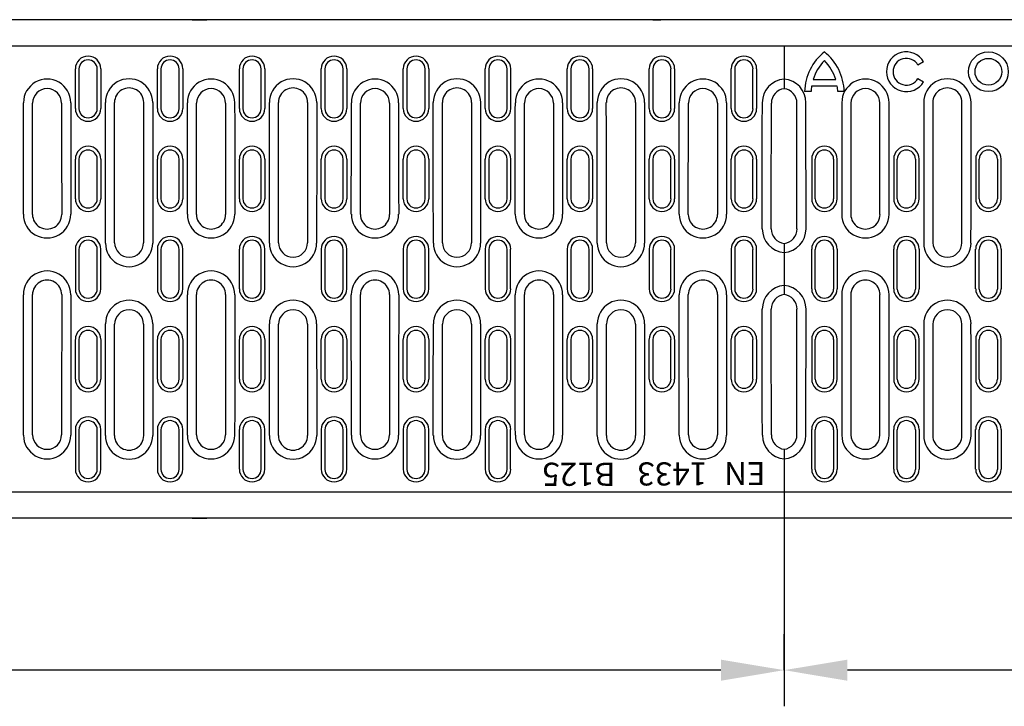
# Model space of a CAD drawing. Extents: x -71 to 1591, y -106 to 1058.
# Drawn here: x 346 to 618, y 380 to 570 of the extents above; entities that cross this region are included whole.
import ezdxf

# ---------------------------------------------------------------- set-up
doc = ezdxf.new("R2010")
doc.units = 0
doc.header["$LTSCALE"] = 5
doc.header["$MEASUREMENT"] = 0
doc.linetypes.add('AUSGEZOGEN', pattern=[0])
doc.layers.get('DEFPOINTS').update_dxf_attribs({"linetype": 'CONTINUOUS'})
for name, color, linetype in [('BEMASS', 3, 'AUSGEZOGEN'), ('DUENN-18', 94, 'CONTINUOUS'), ('SICHTBAR', 7, 'CONTINUOUS')]:
    doc.layers.add(name, color=color, linetype=linetype)
doc.styles.add('BEMSTIL', font='isocp3.shx', dxfattribs={"width": 0.8})
doc.styles.add('SLDTEXTSTYLE1', font='ARIAL.TTF')
doc.dimstyles.new('BEMASS', dxfattribs={"dimscale": 10, "dimtxt": 3.5, "dimasz": 3.5, "dimexe": 2, "dimexo": 0, "dimgap": 1, "dimtad": 1, "dimdec": 0, "dimtxsty": 'BEMSTIL', "dimcen": 3, "dimclrd": 3, "dimclre": 3, "dimclrt": 4, "dimadec": 6, "dimazin": 0, "dimtfac": 0.875, "dimtdec": 0, "dimtmove": 0, "dimatfit": 0, "dimfxl": 1, "dimtolj": 1, "dimlwd": 25, "dimlwe": 25, "dimarcsym": 0})

# ---------------------------------------------------------------- blocks, each defined once
blk = doc.blocks.new('*D8')
at = {"layer": 'BEMASS', "color": 3, "lineweight": 25}
for p, q in [((557.5, 439.36), (557.5, 380.06)), ((58.5, 432.1), (58.5, 380.06)), ((540, 390.06), (76, 390.06))]:
    blk.add_line(p, q, dxfattribs=at)
at = {"layer": 'BEMASS', "color": 3}
for points in [[(76, 392.97), (76, 387.14), (58.5, 390.06)], [(540, 392.97), (540, 387.14), (557.5, 390.06)]]:
    blk.add_solid(points, dxfattribs=at)
at = {"layer": 'DEFPOINTS', "color": 0}
for p in [(557.5, 439.36), (58.5, 432.1), (58.5, 390.06)]:
    blk.add_point(p, dxfattribs=at)
at = {"layer": 'BEMASS', "color": 4, "insert": (308, 403.81), "char_height": 17.5, "attachment_point": 5, "style": 'BEMSTIL'}
blk.add_mtext('\\A1;500', dxfattribs=at)
blk = doc.blocks.new('*D9')
at = {"layer": 'BEMASS', "color": 3, "lineweight": 25}
for p, q in [((1056.5, 439.36), (1056.5, 380.06)), ((557.5, 390.06), (557.5, 400.06)), ((1039, 390.06), (575, 390.06))]:
    blk.add_line(p, q, dxfattribs=at)
at = {"layer": 'BEMASS', "color": 3}
for points in [[(575, 392.97), (575, 387.14), (557.5, 390.06)], [(1039, 392.97), (1039, 387.14), (1056.5, 390.06)]]:
    blk.add_solid(points, dxfattribs=at)
at = {"layer": 'DEFPOINTS', "color": 0}
for p in [(1056.5, 439.36), (557.5, 390.06), (557.5, 390.06)]:
    blk.add_point(p, dxfattribs=at)
at = {"layer": 'BEMASS', "color": 4, "insert": (807, 403.81), "char_height": 17.5, "attachment_point": 5, "style": 'BEMSTIL'}
blk.add_mtext('\\A1;500', dxfattribs=at)

msp = doc.modelspace()

# ---------------------------------------------------------------- linework, layer by layer
at = {"layer": 'DUENN-18', "linetype": 'Continuous', "lineweight": 30}
for p, q in [((361.23, 545.5), (361.23, 556.49)), ((368.26, 556.49), (368.26, 545.5)), ((383.93, 545.5), (383.93, 556.49)), ((390.96, 556.49), (390.96, 545.5)), ((406.63, 545.5), (406.63, 556.49)), ((413.66, 556.49), (413.66, 545.5)), ((429.33, 545.5), (429.33, 556.49)), ((436.36, 556.49), (436.36, 545.5)), ((452.03, 545.5), (452.03, 556.49)), ((459.06, 556.49), (459.06, 545.5)), ((474.73, 545.5), (474.73, 556.49)), ((481.76, 556.49), (481.76, 545.5)), ((497.43, 545.5), (497.43, 556.49)), ((504.46, 556.49), (504.46, 545.5)), ((520.13, 545.5), (520.13, 556.49)), ((527.16, 556.49), (527.16, 545.5)), ((542.83, 545.5), (542.83, 556.49)), ((549.86, 556.49), (549.86, 545.5)), ((596.11, 558.45), (594.55, 557.55)), ((565.51, 553.54), (565.51, 553.54)), ((565.51, 553.54), (571.78, 553.54)), ((571.78, 553.54), (571.78, 553.54)), ((594.55, 553.85), (596.11, 552.95)), ((572.2, 551.74), (565.1, 551.74)), ((564.95, 550.2), (563.15, 550.2)), ((574.15, 550.2), (572.35, 550.2)), ((572.35, 550.2), (572.35, 550.2)), ((361.23, 520.54), (361.23, 531.54)), ((368.26, 531.54), (368.26, 520.54)), ((383.93, 520.54), (383.93, 531.54)), ((390.96, 531.54), (390.96, 520.54)), ((406.63, 520.54), (406.63, 531.54)), ((413.66, 531.54), (413.66, 520.54)), ((429.33, 520.54), (429.33, 531.54)), ((436.36, 531.54), (436.36, 520.54)), ((452.03, 520.54), (452.03, 531.54)), ((459.06, 531.54), (459.06, 520.54)), ((474.73, 520.54), (474.73, 531.54)), ((481.76, 531.54), (481.76, 520.54)), ((497.43, 520.54), (497.43, 531.54)), ((504.46, 531.54), (504.46, 520.54)), ((520.13, 520.54), (520.13, 531.54)), ((527.16, 531.54), (527.16, 520.54)), ((542.83, 520.54), (542.83, 531.54)), ((549.86, 531.54), (549.86, 520.54)), ((565.13, 531.54), (565.13, 520.54)), ((572.16, 520.54), (572.16, 531.54)), ((587.83, 531.54), (587.83, 520.54)), ((594.86, 520.54), (594.86, 531.54)), ((610.53, 531.54), (610.53, 520.54)), ((617.56, 520.54), (617.56, 531.54)), ((361.23, 470.63), (361.23, 481.63)), ((368.26, 481.63), (368.26, 470.63)), ((383.93, 470.63), (383.93, 481.63)), ((390.96, 481.63), (390.96, 470.63)), ((406.63, 470.63), (406.63, 481.63)), ((413.66, 481.63), (413.66, 470.63)), ((429.33, 470.63), (429.33, 481.63)), ((436.36, 481.63), (436.36, 470.63)), ((452.03, 470.63), (452.03, 481.63)), ((459.06, 481.63), (459.06, 470.63)), ((474.73, 470.63), (474.73, 481.63)), ((481.76, 481.63), (481.76, 470.63)), ((497.43, 470.63), (497.43, 481.63)), ((504.46, 481.63), (504.46, 470.63)), ((520.13, 470.63), (520.13, 481.63)), ((527.16, 481.63), (527.16, 470.63)), ((542.83, 470.63), (542.83, 481.63)), ((549.86, 481.63), (549.86, 470.63)), ((565.13, 481.63), (565.13, 470.63)), ((572.16, 470.63), (572.16, 481.63)), ((587.83, 481.63), (587.83, 470.63)), ((594.86, 470.63), (594.86, 481.63)), ((610.53, 481.63), (610.53, 470.63)), ((617.56, 470.63), (617.56, 481.63))]:
    msp.add_line(p, q, dxfattribs=at)
for radius in [5.5, 3.7]:
    msp.add_circle((614.05, 555.7), radius, dxfattribs=at)
for centre, radius, start, end in [((364.75, 556.49), 3.52, 0.0149, 179.9851), ((387.45, 556.49), 3.52, 0.0149, 179.9851), ((410.15, 556.49), 3.52, 0.0149, 179.9851), ((432.85, 556.49), 3.52, 0.0149, 179.9851), ((455.55, 556.49), 3.52, 0.0149, 179.9851), ((478.25, 556.49), 3.52, 0.0149, 179.9851), ((500.95, 556.49), 3.52, 0.0149, 179.9851), ((523.65, 556.49), 3.52, 0.0149, 179.9851), ((546.35, 556.49), 3.52, 0.0149, 179.9851), ((577.84, 549.73), 14.7, 128.7071, 178.1601), ((559.45, 549.73), 14.7, 1.8396, 51.2933), ((591.35, 555.7), 5.5, 30.0175, 329.9999), ((591.35, 555.7), 3.7, 30.0018, 330), ((577.84, 549.73), 12.9, 135.4417, 162.8171), ((559.45, 549.73), 12.9, 17.1826, 44.5586), ((353.4, 547.13), 6.54, 359.948, 180.052), ((376.1, 547.18), 6.56, 359.8924, 180.1076), ((398.8, 547.13), 6.54, 359.948, 180.052), ((421.5, 547.18), 6.56, 359.8924, 180.1076), ((444.2, 547.13), 6.54, 359.948, 180.052), ((466.9, 547.18), 6.56, 359.8924, 180.1076), ((489.6, 547.13), 6.54, 359.948, 180.052), ((512.3, 547.18), 6.56, 359.8924, 180.1076), ((535, 547.13), 6.54, 359.948, 180.052), ((558, 547.13), 6.55, 94.4521, 180.0325), ((556.99, 547.13), 6.55, 359.9675, 85.5479), ((580, 547.13), 6.54, 359.948, 180.052), ((602.7, 547.18), 6.56, 359.8924, 180.1076), ((576.9, 549.82), 11.96, 170.7574, 178.175), ((558.42, 549.63), 13.93, 2.3513, 8.7162), ((364.75, 545.5), 3.52, 180.0148, 359.9852), ((387.45, 545.5), 3.52, 180.0148, 359.9852), ((410.15, 545.5), 3.52, 180.0148, 359.9852), ((432.85, 545.5), 3.52, 180.0148, 359.9852), ((455.55, 545.5), 3.52, 180.0148, 359.9852), ((478.25, 545.5), 3.52, 180.0148, 359.9852), ((500.95, 545.5), 3.52, 180.0148, 359.9852), ((523.65, 545.5), 3.52, 180.0148, 359.9852), ((546.35, 545.5), 3.52, 180.0148, 359.9852), ((364.75, 531.54), 3.52, 0.0149, 179.9851), ((387.45, 531.54), 3.52, 0.0149, 179.9851), ((410.15, 531.54), 3.52, 0.0149, 179.9851), ((432.85, 531.54), 3.52, 0.0149, 179.9851), ((455.55, 531.54), 3.52, 0.0149, 179.9851), ((478.25, 531.54), 3.52, 0.0149, 179.9851), ((500.95, 531.54), 3.52, 0.0149, 179.9851), ((523.65, 531.54), 3.52, 0.0149, 179.9851), ((546.35, 531.54), 3.52, 0.0149, 179.9851), ((568.65, 531.54), 3.52, 0.0149, 179.9851), ((591.35, 531.54), 3.52, 0.0149, 179.9851), ((614.05, 531.54), 3.52, 0.0149, 179.9851), ((364.75, 520.54), 3.52, 180.0148, 359.9852), ((387.45, 520.54), 3.52, 180.0148, 359.9852), ((410.15, 520.54), 3.52, 180.0148, 359.9852), ((432.85, 520.54), 3.52, 180.0148, 359.9852), ((455.55, 520.54), 3.52, 180.0148, 359.9852), ((478.25, 520.54), 3.52, 180.0148, 359.9852), ((500.95, 520.54), 3.52, 180.0148, 359.9852), ((523.65, 520.54), 3.52, 180.0148, 359.9852), ((546.35, 520.54), 3.52, 180.0148, 359.9852), ((568.65, 520.54), 3.52, 180.0148, 359.9852), ((591.35, 520.54), 3.52, 180.0148, 359.9852), ((614.05, 520.54), 3.52, 180.0148, 359.9852), ((353.4, 516.23), 6.55, 179.8839, 0.1161), ((398.8, 516.23), 6.55, 179.8839, 0.1161), ((444.2, 516.23), 6.55, 179.8839, 0.1161), ((489.6, 516.23), 6.55, 179.8839, 0.1161), ((535, 516.23), 6.55, 179.8839, 0.1161), ((580, 516.23), 6.55, 179.8839, 0.1161), ((364.75, 506.59), 3.52, 0.0318, 179.9682), ((387.45, 506.59), 3.52, 0.0318, 179.9682), ((410.15, 506.59), 3.52, 0.0318, 179.9682), ((432.85, 506.59), 3.52, 0.0318, 179.9682), ((455.55, 506.59), 3.52, 0.0318, 179.9682), ((478.25, 506.59), 3.52, 0.0318, 179.9682), ((500.95, 506.59), 3.52, 0.0318, 179.9682), ((523.65, 506.59), 3.52, 0.0318, 179.9682), ((546.35, 506.59), 3.52, 0.0318, 179.9682), ((558.01, 512.22), 6.57, 179.9191, 265.5487), ((556.99, 512.22), 6.57, 274.4513, 0.0809), ((568.65, 506.59), 3.52, 0.0318, 179.9682), ((591.35, 506.59), 3.52, 0.0318, 179.9682), ((614.05, 506.59), 3.52, 0.0318, 179.9682), ((376.1, 508.26), 6.54, 179.948, 0.052), ((421.5, 508.26), 6.54, 179.948, 0.052), ((466.9, 508.26), 6.54, 179.948, 0.052), ((512.3, 508.26), 6.54, 179.948, 0.052), ((602.7, 508.26), 6.54, 179.948, 0.052), ((353.4, 494), 6.56, 359.8924, 180.1076), ((398.8, 494), 6.56, 359.8924, 180.1076), ((444.2, 494), 6.56, 359.8924, 180.1076), ((489.6, 494), 6.56, 359.8924, 180.1076), ((535, 494), 6.56, 359.8924, 180.1076), ((580, 494), 6.56, 359.8924, 180.1076), ((558, 489.98), 6.56, 94.4401, 180.0921), ((556.99, 489.98), 6.56, 359.9079, 85.5599), ((364.75, 495.6), 3.52, 180.0596, 359.9404), ((387.45, 495.6), 3.52, 180.0596, 359.9404), ((410.15, 495.6), 3.52, 180.0596, 359.9404), ((432.85, 495.6), 3.52, 180.0596, 359.9404), ((455.55, 495.6), 3.52, 180.0596, 359.9404), ((478.25, 495.6), 3.52, 180.0596, 359.9404), ((500.95, 495.6), 3.52, 180.0596, 359.9404), ((523.65, 495.6), 3.52, 180.0596, 359.9404), ((546.35, 495.6), 3.52, 180.0596, 359.9404), ((568.65, 495.6), 3.52, 180.0596, 359.9404), ((591.35, 495.6), 3.52, 180.0596, 359.9404), ((614.05, 495.6), 3.52, 180.0596, 359.9404), ((376.1, 485.92), 6.54, 359.948, 180.052), ((421.5, 485.92), 6.54, 359.948, 180.052), ((466.9, 485.92), 6.54, 359.948, 180.052), ((512.3, 485.92), 6.54, 359.948, 180.052), ((602.7, 485.92), 6.54, 359.948, 180.052), ((364.75, 481.63), 3.52, 0.0149, 179.9851), ((387.45, 481.63), 3.52, 0.0149, 179.9851), ((410.15, 481.63), 3.52, 0.0149, 179.9851), ((432.85, 481.63), 3.52, 0.0149, 179.9851), ((455.55, 481.63), 3.52, 0.0149, 179.9851), ((478.25, 481.63), 3.52, 0.0149, 179.9851), ((500.95, 481.63), 3.52, 0.0149, 179.9851), ((523.65, 481.63), 3.52, 0.0149, 179.9851), ((546.35, 481.63), 3.52, 0.0149, 179.9851), ((568.65, 481.63), 3.52, 0.0149, 179.9851), ((591.35, 481.63), 3.52, 0.0149, 179.9851), ((614.05, 481.63), 3.52, 0.0149, 179.9851), ((364.75, 470.63), 3.52, 180.0148, 359.9852), ((387.45, 470.63), 3.52, 180.0148, 359.9852), ((410.15, 470.63), 3.52, 180.0148, 359.9852), ((432.85, 470.63), 3.52, 180.0148, 359.9852), ((455.55, 470.63), 3.52, 180.0148, 359.9852), ((478.25, 470.63), 3.52, 180.0148, 359.9852), ((500.95, 470.63), 3.52, 180.0148, 359.9852), ((523.65, 470.63), 3.52, 180.0148, 359.9852), ((546.35, 470.63), 3.52, 180.0148, 359.9852), ((568.65, 470.63), 3.52, 180.0148, 359.9852), ((591.35, 470.63), 3.52, 180.0148, 359.9852), ((614.05, 470.63), 3.52, 180.0148, 359.9852), ((364.75, 456.67), 3.52, 0.0318, 179.9682), ((387.45, 456.67), 3.52, 0.0318, 179.9682), ((410.15, 456.67), 3.52, 0.0318, 179.9682), ((432.85, 456.67), 3.52, 0.0318, 179.9682), ((455.55, 456.67), 3.52, 0.0318, 179.9682), ((478.25, 456.67), 3.52, 0.0318, 179.9682), ((568.65, 456.67), 3.52, 0.0318, 179.9682), ((591.35, 456.67), 3.52, 0.0318, 179.9682), ((614.05, 456.67), 3.52, 0.0318, 179.9682), ((353.4, 455.08), 6.54, 179.948, 0.052), ((376.1, 455.02), 6.55, 179.8839, 0.1161), ((398.8, 455.08), 6.54, 179.948, 0.052), ((421.5, 455.02), 6.55, 179.8839, 0.1161), ((444.2, 455.08), 6.54, 179.948, 0.052), ((466.9, 455.02), 6.55, 179.8839, 0.1161), ((489.6, 455.08), 6.54, 179.948, 0.052), ((512.3, 455.02), 6.55, 179.8839, 0.1161), ((535, 455.08), 6.54, 179.948, 0.052), ((558.01, 455.08), 6.55, 179.9788, 265.5366), ((556.99, 455.08), 6.55, 274.4634, 0.0212), ((580, 455.08), 6.54, 179.948, 0.052), ((602.7, 455.02), 6.55, 179.8839, 0.1161), ((364.75, 445.69), 3.52, 180.0596, 359.9404), ((387.45, 445.69), 3.52, 180.0596, 359.9404), ((410.15, 445.69), 3.52, 180.0596, 359.9404), ((432.85, 445.69), 3.52, 180.0596, 359.9404), ((455.55, 445.69), 3.52, 180.0596, 359.9404), ((478.25, 445.69), 3.52, 180.0596, 359.9404), ((568.65, 445.69), 3.52, 180.0596, 359.9404), ((591.35, 445.69), 3.52, 180.0596, 359.9404), ((614.05, 445.69), 3.52, 180.0596, 359.9404)]:
    msp.add_arc(centre, radius, start, end, dxfattribs=at)
at = {"layer": 'DUENN-18', "linetype": 'Continuous', "lineweight": 30, "extrusion": (0, 0, -1)}
for centre, major_axis, ratio, start_param, end_param in [((363.45, 501.1), (0, 954.27), 0.017409, 4.728255, 4.760634), ((343.34, 501.1), (0, 954.27), 0.017409, 1.522551, 1.55493), ((386.15, 554.28), (0, 954.27), 0.017409, 4.664144, 4.704929), ((366.04, 554.28), (0, 954.27), 0.017409, 1.578256, 1.619041), ((408.85, 501.1), (0, 954.27), 0.017409, 4.728255, 4.760634), ((388.74, 501.1), (0, 954.27), 0.017409, 1.522551, 1.55493), ((431.55, 554.28), (0, 954.27), 0.017409, 4.664144, 4.704929), ((411.44, 554.28), (0, 954.27), 0.017409, 1.578256, 1.619041), ((454.25, 501.1), (0, 954.27), 0.017409, 4.728255, 4.760634), ((434.14, 501.1), (0, 954.27), 0.017409, 1.522551, 1.55493), ((476.95, 554.28), (0, 954.27), 0.017409, 4.664144, 4.704929), ((456.84, 554.28), (0, 954.27), 0.017409, 1.578256, 1.619041), ((499.65, 501.1), (0, 954.27), 0.017409, 4.728255, 4.760634), ((479.54, 501.1), (0, 954.27), 0.017409, 1.522551, 1.55493), ((522.35, 554.28), (0, 954.27), 0.017409, 4.664144, 4.704929), ((502.24, 554.28), (0, 954.27), 0.017409, 1.578256, 1.619041), ((545.05, 501.1), (0, 954.27), 0.017409, 4.728255, 4.760634), ((524.94, 501.1), (0, 954.27), 0.017409, 1.522551, 1.55493), ((568.05, 501.1), (0, 954.27), 0.017409, 4.724052, 4.760634), ((344.57, 551.01), (-0.87, 954.27), 0.017431, 1.617385, 1.628912), ((384.92, 551.01), (0.87, 954.27), 0.017431, 4.654273, 4.665801), ((367.27, 551.01), (-0.87, 954.27), 0.017431, 1.617385, 1.628912), ((407.62, 551.01), (0.87, 954.27), 0.017431, 4.654273, 4.665801), ((389.97, 551.01), (-0.87, 954.27), 0.017431, 1.617385, 1.628912), ((430.32, 551.01), (0.87, 954.27), 0.017431, 4.654273, 4.665801), ((412.67, 551.01), (-0.87, 954.27), 0.017431, 1.617385, 1.628912), ((453.02, 551.01), (0.87, 954.27), 0.017431, 4.654273, 4.665801), ((435.37, 551.01), (-0.87, 954.27), 0.017431, 1.617385, 1.628912), ((475.72, 551.01), (0.87, 954.27), 0.017431, 4.654273, 4.665801), ((458.07, 551.01), (-0.87, 954.27), 0.017431, 1.617385, 1.628912), ((498.42, 551.01), (0.87, 954.27), 0.017431, 4.654273, 4.665801), ((480.77, 551.01), (-0.87, 954.27), 0.017431, 1.617385, 1.628912), ((521.12, 551.01), (0.87, 954.27), 0.017431, 4.654273, 4.665801), ((503.47, 551.01), (-0.87, 954.27), 0.017431, 1.617385, 1.628912), ((543.82, 551.01), (0.87, 954.27), 0.017431, 4.654273, 4.665801), ((526.17, 551.01), (-0.87, 954.27), 0.017431, 1.617385, 1.628912), ((566.52, 551.01), (0.87, 954.27), 0.017431, 4.654273, 4.665801), ((363.45, 501.1), (0, 954.27), 0.017409, 4.664144, 4.704929), ((343.34, 501.1), (0, 954.27), 0.017409, 1.578256, 1.619041), ((408.85, 501.1), (0, 954.27), 0.017409, 4.664144, 4.704929), ((388.74, 501.1), (0, 954.27), 0.017409, 1.578256, 1.619041), ((454.25, 501.1), (0, 954.27), 0.017409, 4.664144, 4.704929), ((434.14, 501.1), (0, 954.27), 0.017409, 1.578256, 1.619041), ((499.65, 501.1), (0, 954.27), 0.017409, 4.664144, 4.704929), ((479.54, 501.1), (0, 954.27), 0.017409, 1.578256, 1.619041), ((545.05, 501.1), (0, 954.27), 0.017409, 4.664144, 4.704929), ((524.94, 501.1), (0, 954.27), 0.017409, 1.578256, 1.619041), ((568.05, 501.1), (0, 954.27), 0.017409, 4.664144, 4.700726), ((386.15, 439.9), (0, 954.27), 0.017409, 4.728255, 4.760634), ((366.04, 439.9), (0, 954.27), 0.017409, 1.522551, 1.55493), ((431.55, 439.9), (0, 954.27), 0.017409, 4.728255, 4.760634), ((411.44, 439.9), (0, 954.27), 0.017409, 1.522551, 1.55493), ((476.95, 439.9), (0, 954.27), 0.017409, 4.728255, 4.760634), ((456.84, 439.9), (0, 954.27), 0.017409, 1.522551, 1.55493), ((522.35, 439.9), (0, 954.27), 0.017409, 4.728255, 4.760634), ((502.24, 439.9), (0, 954.27), 0.017409, 1.522551, 1.55493), ((344.57, 501.1), (-0.87, 954.27), 0.017431, 1.617385, 1.628912), ((384.92, 501.1), (0.87, 954.27), 0.017431, 4.654273, 4.665801), ((367.27, 501.1), (-0.87, 954.27), 0.017431, 1.617385, 1.628912), ((407.62, 501.1), (0.87, 954.27), 0.017431, 4.654273, 4.665801), ((389.97, 501.1), (-0.87, 954.27), 0.017431, 1.617385, 1.628912), ((430.32, 501.1), (0.87, 954.27), 0.017431, 4.654273, 4.665801), ((412.67, 501.1), (-0.87, 954.27), 0.017431, 1.617385, 1.628912), ((453.02, 501.1), (0.87, 954.27), 0.017431, 4.654273, 4.665801), ((435.37, 501.1), (-0.87, 954.27), 0.017431, 1.617385, 1.628912), ((475.72, 501.1), (0.87, 954.27), 0.017431, 4.654273, 4.665801), ((458.07, 501.1), (-0.87, 954.27), 0.017431, 1.617385, 1.628912), ((498.42, 501.1), (0.87, 954.27), 0.017431, 4.654273, 4.665801)]:
    msp.add_ellipse(centre, major_axis=major_axis, ratio=ratio, start_param=start_param, end_param=end_param, dxfattribs=at)
at = {"layer": 'DUENN-18', "linetype": 'Continuous', "lineweight": 30}
for centre, major_axis, ratio, start_param, end_param in [((546.94, 501.1), (0, 954.27), 0.017409, 4.724052, 4.760634), ((590.05, 501.1), (0, 954.27), 0.017409, 1.522551, 1.55493), ((569.94, 501.1), (0, 954.27), 0.017409, 4.728255, 4.760634), ((612.75, 554.28), (0, 954.27), 0.017409, 1.578256, 1.619041), ((592.64, 554.28), (0, 954.27), 0.017409, 4.664144, 4.704929), ((548.47, 551.01), (-0.87, 954.27), 0.017431, 4.654273, 4.665801), ((588.82, 551.01), (0.87, 954.27), 0.017431, 1.617385, 1.628912), ((571.17, 551.01), (-0.87, 954.27), 0.017431, 4.654273, 4.665801), ((611.52, 551.01), (0.87, 954.27), 0.017431, 1.617385, 1.628912), ((593.87, 551.01), (-0.87, 954.27), 0.017431, 4.654273, 4.665801), ((634.22, 551.01), (0.87, 954.27), 0.017431, 1.617385, 1.628912), ((590.05, 501.1), (0, 954.27), 0.017409, 1.578256, 1.619041), ((569.94, 501.1), (0, 954.27), 0.017409, 4.664144, 4.704929), ((546.94, 501.1), (0, 954.27), 0.017409, 4.664144, 4.700726), ((612.75, 439.9), (0, 954.27), 0.017409, 1.522551, 1.55493), ((592.64, 439.9), (0, 954.27), 0.017409, 4.728255, 4.760634), ((548.47, 501.1), (-0.87, 954.27), 0.017431, 4.654273, 4.665801), ((588.82, 501.1), (0.87, 954.27), 0.017431, 1.617385, 1.628912), ((571.17, 501.1), (-0.87, 954.27), 0.017431, 4.654273, 4.665801), ((611.52, 501.1), (0.87, 954.27), 0.017431, 1.617385, 1.628912), ((593.87, 501.1), (-0.87, 954.27), 0.017431, 4.654273, 4.665801), ((634.22, 501.1), (0.87, 954.27), 0.017431, 1.617385, 1.628912)]:
    msp.add_ellipse(centre, major_axis=major_axis, ratio=ratio, start_param=start_param, end_param=end_param, dxfattribs=at)
at = {"layer": 'SICHTBAR', "linetype": 'Continuous'}
for p, q in [((1058.5, 570.1), (58.5, 570.1)), ((393.61, 570.1), (394.21, 570.1)), ((394.21, 570.1), (395.86, 570.1)), ((521.14, 570.1), (522.78, 570.1)), ((522.78, 570.1), (523.38, 570.1)), ((58.5, 562.84), (557.5, 562.84)), ((557.5, 562.84), (1056.5, 562.84)), ((557.5, 562.84), (557.5, 561.43)), ((557.5, 562.84), (557.5, 561.43)), ((557.5, 561.43), (557.5, 553.65)), ((557.5, 561.43), (557.5, 553.65)), ((362.23, 556.47), (362.23, 545.47)), ((367.26, 545.47), (367.26, 556.47)), ((384.93, 556.47), (384.93, 545.47)), ((389.96, 545.47), (389.96, 556.47)), ((407.63, 556.47), (407.63, 545.47)), ((412.66, 545.47), (412.66, 556.47)), ((430.33, 556.47), (430.33, 545.47)), ((435.36, 545.47), (435.36, 556.47)), ((453.03, 556.47), (453.03, 545.47)), ((458.06, 545.47), (458.06, 556.47)), ((475.73, 556.47), (475.73, 545.47)), ((480.76, 545.47), (480.76, 556.47)), ((498.43, 556.47), (498.43, 545.47)), ((503.46, 545.47), (503.46, 556.47)), ((521.13, 556.47), (521.13, 545.47)), ((526.16, 545.47), (526.16, 556.47)), ((543.83, 556.47), (543.83, 545.47)), ((548.86, 545.47), (548.86, 556.47)), ((557.5, 553.65), (557.5, 551)), ((557.5, 553.65), (557.5, 551)), ((557.5, 551), (557.5, 550.99)), ((362.23, 531.51), (362.23, 520.52)), ((367.26, 520.52), (367.26, 531.51)), ((384.93, 531.51), (384.93, 520.52)), ((389.96, 520.52), (389.96, 531.51)), ((407.63, 531.51), (407.63, 520.52)), ((412.66, 520.52), (412.66, 531.51)), ((430.33, 531.51), (430.33, 520.52)), ((435.36, 520.52), (435.36, 531.51)), ((453.03, 531.51), (453.03, 520.52)), ((458.06, 520.52), (458.06, 531.51)), ((475.73, 531.51), (475.73, 520.52)), ((480.76, 520.52), (480.76, 531.51)), ((498.43, 531.51), (498.43, 520.52)), ((503.46, 520.52), (503.46, 531.51)), ((521.13, 531.51), (521.13, 520.52)), ((526.16, 520.52), (526.16, 531.51)), ((543.83, 531.51), (543.83, 520.52)), ((548.86, 520.52), (548.86, 531.51)), ((566.13, 520.52), (566.13, 531.51)), ((571.16, 531.51), (571.16, 520.52)), ((588.83, 520.52), (588.83, 531.51)), ((593.86, 531.51), (593.86, 520.52)), ((611.53, 520.52), (611.53, 531.51)), ((616.56, 531.51), (616.56, 520.52)), ((557.5, 508.19), (557.5, 508.18)), ((557.5, 508.18), (557.5, 505.68)), ((557.5, 508.18), (557.5, 505.68)), ((362.23, 506.53), (362.23, 495.54)), ((367.26, 495.54), (367.26, 506.53)), ((384.93, 506.53), (384.93, 495.54)), ((389.96, 495.54), (389.96, 506.53)), ((407.63, 506.53), (407.63, 495.54)), ((412.66, 495.54), (412.66, 506.53)), ((430.33, 506.53), (430.33, 495.54)), ((435.36, 495.54), (435.36, 506.53)), ((453.03, 506.53), (453.03, 495.54)), ((458.06, 495.54), (458.06, 506.53)), ((475.73, 506.53), (475.73, 495.54)), ((480.76, 495.54), (480.76, 506.53)), ((498.43, 506.53), (498.43, 495.54)), ((503.46, 495.54), (503.46, 506.53)), ((521.13, 506.53), (521.13, 495.54)), ((526.16, 495.54), (526.16, 506.53)), ((543.83, 506.53), (543.83, 495.54)), ((548.86, 495.54), (548.86, 506.53)), ((557.5, 505.68), (557.5, 496.53)), ((557.5, 505.68), (557.5, 496.53)), ((566.13, 495.54), (566.13, 506.53)), ((571.16, 506.53), (571.16, 495.54)), ((588.83, 495.54), (588.83, 506.53)), ((593.86, 506.53), (593.86, 495.54)), ((611.53, 495.54), (611.53, 506.53)), ((616.56, 506.53), (616.56, 495.54)), ((557.5, 496.53), (557.5, 494.03)), ((557.5, 496.53), (557.5, 494.03)), ((557.5, 494.01), (557.5, 494.03)), ((362.23, 481.6), (362.23, 470.61)), ((367.26, 470.61), (367.26, 481.6)), ((384.93, 481.6), (384.93, 470.61)), ((389.96, 470.61), (389.96, 481.6)), ((407.63, 481.6), (407.63, 470.61)), ((412.66, 470.61), (412.66, 481.6)), ((430.33, 481.6), (430.33, 470.61)), ((435.36, 470.61), (435.36, 481.6)), ((453.03, 481.6), (453.03, 470.61)), ((458.06, 470.61), (458.06, 481.6)), ((475.73, 481.6), (475.73, 470.61)), ((480.76, 470.61), (480.76, 481.6)), ((498.43, 481.6), (498.43, 470.61)), ((503.46, 470.61), (503.46, 481.6)), ((521.13, 481.6), (521.13, 470.61)), ((526.16, 470.61), (526.16, 481.6)), ((543.83, 481.6), (543.83, 470.61)), ((548.86, 470.61), (548.86, 481.6)), ((566.13, 470.61), (566.13, 481.6)), ((571.16, 481.6), (571.16, 470.61)), ((588.83, 470.61), (588.83, 481.6)), ((593.86, 481.6), (593.86, 470.61)), ((611.53, 470.61), (611.53, 481.6)), ((616.56, 481.6), (616.56, 470.61)), ((362.23, 456.62), (362.23, 445.63)), ((367.26, 445.63), (367.26, 456.62)), ((384.93, 456.62), (384.93, 445.63)), ((389.96, 445.63), (389.96, 456.62)), ((407.63, 456.62), (407.63, 445.63)), ((412.66, 445.63), (412.66, 456.62)), ((430.33, 456.62), (430.33, 445.63)), ((435.36, 445.63), (435.36, 456.62)), ((453.03, 456.62), (453.03, 445.63)), ((458.06, 445.63), (458.06, 456.62)), ((475.73, 456.62), (475.73, 445.63)), ((480.76, 445.63), (480.76, 456.62)), ((566.13, 445.63), (566.13, 456.62)), ((571.16, 456.62), (571.16, 445.63)), ((588.83, 445.63), (588.83, 456.62)), ((593.86, 456.62), (593.86, 445.63)), ((611.53, 445.63), (611.53, 456.62)), ((616.56, 456.62), (616.56, 445.63)), ((557.5, 451.2), (557.5, 451.22)), ((557.5, 451.2), (557.5, 448.55)), ((557.5, 451.2), (557.5, 448.55)), ((557.5, 448.55), (557.5, 440.77)), ((557.5, 448.55), (557.5, 440.77)), ((557.5, 439.36), (58.5, 439.36)), ((557.5, 440.77), (557.5, 439.36)), ((557.5, 440.77), (557.5, 439.36)), ((1056.5, 439.36), (557.5, 439.36)), ((1058.5, 432.1), (58.5, 432.1)), ((393.61, 432.1), (394.21, 432.1)), ((394.21, 432.1), (395.86, 432.1))]:
    msp.add_line(p, q, dxfattribs=at)
for centre, radius, start, end in [((364.75, 556.47), 2.52, 0.0159, 179.9841), ((387.45, 556.47), 2.52, 0.0159, 179.9841), ((410.15, 556.47), 2.52, 0.0159, 179.9841), ((432.85, 556.47), 2.52, 0.0159, 179.9841), ((455.55, 556.47), 2.52, 0.0159, 179.9841), ((478.25, 556.47), 2.52, 0.0159, 179.9841), ((500.95, 556.47), 2.52, 0.0159, 179.9841), ((523.65, 556.47), 2.52, 0.0159, 179.9841), ((546.35, 556.47), 2.52, 0.0159, 179.9841), ((353.4, 547), 4.02, 0.0498, 179.9502), ((376.1, 547.18), 4.04, 359.9939, 180.0061), ((398.8, 547), 4.02, 0.0498, 179.9502), ((421.5, 547.18), 4.04, 359.9939, 180.0061), ((444.2, 547), 4.02, 0.0498, 179.9502), ((466.9, 547.18), 4.04, 359.9939, 180.0061), ((489.6, 547), 4.02, 0.0498, 179.9502), ((512.3, 547.18), 4.04, 359.9939, 180.0061), ((535, 547), 4.02, 0.0498, 179.9502), ((558, 547), 4.04, 97.11, 179.9193), ((557, 547), 4.04, 0.0807, 82.89), ((580, 547), 4.02, 0.0498, 179.9502), ((602.7, 547.18), 4.04, 359.9939, 180.0061), ((364.75, 545.47), 2.52, 180.0158, 359.9842), ((387.45, 545.47), 2.52, 180.0158, 359.9842), ((410.15, 545.47), 2.52, 180.0158, 359.9842), ((432.85, 545.47), 2.52, 180.0158, 359.9842), ((455.55, 545.47), 2.52, 180.0158, 359.9842), ((478.25, 545.47), 2.52, 180.0158, 359.9842), ((500.95, 545.47), 2.52, 180.0158, 359.9842), ((523.65, 545.47), 2.52, 180.0158, 359.9842), ((546.35, 545.47), 2.52, 180.0158, 359.9842), ((364.75, 531.51), 2.52, 0.0159, 179.9841), ((387.45, 531.51), 2.52, 0.0159, 179.9841), ((410.15, 531.51), 2.52, 0.0159, 179.9841), ((432.85, 531.51), 2.52, 0.0159, 179.9841), ((455.55, 531.51), 2.52, 0.0159, 179.9841), ((478.25, 531.51), 2.52, 0.0159, 179.9841), ((500.95, 531.51), 2.52, 0.0159, 179.9841), ((523.65, 531.51), 2.52, 0.0159, 179.9841), ((546.35, 531.51), 2.52, 0.0159, 179.9841), ((568.65, 531.51), 2.52, 0.0159, 179.9841), ((591.35, 531.51), 2.52, 0.0159, 179.9841), ((614.05, 531.51), 2.52, 0.0159, 179.9841), ((364.75, 520.52), 2.52, 180.0158, 359.9842), ((387.45, 520.52), 2.52, 180.0158, 359.9842), ((410.15, 520.52), 2.52, 180.0158, 359.9842), ((432.85, 520.52), 2.52, 180.0158, 359.9842), ((455.55, 520.52), 2.52, 180.0158, 359.9842), ((478.25, 520.52), 2.52, 180.0158, 359.9842), ((500.95, 520.52), 2.52, 180.0158, 359.9842), ((523.65, 520.52), 2.52, 180.0158, 359.9842), ((546.35, 520.52), 2.52, 180.0158, 359.9842), ((568.65, 520.52), 2.52, 180.0158, 359.9842), ((591.35, 520.52), 2.52, 180.0158, 359.9842), ((614.05, 520.52), 2.52, 180.0158, 359.9842), ((353.4, 516.2), 4.04, 179.9856, 0.0144), ((398.8, 516.2), 4.04, 179.9856, 0.0144), ((444.2, 516.2), 4.04, 179.9856, 0.0144), ((489.6, 516.2), 4.04, 179.9856, 0.0144), ((535, 516.2), 4.04, 179.9856, 0.0144), ((580, 516.2), 4.04, 179.9856, 0.0144), ((558, 512.2), 4.06, 179.9841, 262.9216), ((557, 512.2), 4.06, 277.0784, 0.0159), ((364.75, 506.53), 2.52, 0.0634, 179.9366), ((376.1, 508.39), 4.02, 180.0497, 359.9503), ((387.45, 506.53), 2.52, 0.0634, 179.9366), ((410.15, 506.53), 2.52, 0.0634, 179.9366), ((421.5, 508.39), 4.02, 180.0497, 359.9503), ((432.85, 506.53), 2.52, 0.0634, 179.9366), ((455.55, 506.53), 2.52, 0.0634, 179.9366), ((466.9, 508.39), 4.02, 180.0497, 359.9503), ((478.25, 506.53), 2.52, 0.0634, 179.9366), ((500.95, 506.53), 2.52, 0.0634, 179.9366), ((512.3, 508.39), 4.02, 180.0497, 359.9503), ((523.65, 506.53), 2.52, 0.0634, 179.9366), ((546.35, 506.53), 2.52, 0.0634, 179.9366), ((568.65, 506.53), 2.52, 0.0634, 179.9366), ((591.35, 506.53), 2.52, 0.0634, 179.9366), ((602.7, 508.39), 4.02, 180.0497, 359.9503), ((614.05, 506.53), 2.52, 0.0634, 179.9366), ((353.4, 494), 4.04, 359.9939, 180.0061), ((398.8, 494), 4.04, 359.9939, 180.0061), ((444.2, 494), 4.04, 359.9939, 180.0061), ((489.6, 494), 4.04, 359.9939, 180.0061), ((535, 494), 4.04, 359.9939, 180.0061), ((580, 494), 4.04, 359.9939, 180.0061), ((364.75, 495.55), 2.52, 180.0634, 359.9366), ((387.45, 495.55), 2.52, 180.0634, 359.9366), ((410.15, 495.55), 2.52, 180.0634, 359.9366), ((432.85, 495.55), 2.52, 180.0634, 359.9366), ((455.55, 495.55), 2.52, 180.0634, 359.9366), ((478.25, 495.55), 2.52, 180.0634, 359.9366), ((500.95, 495.55), 2.52, 180.0634, 359.9366), ((523.65, 495.55), 2.52, 180.0634, 359.9366), ((546.35, 495.55), 2.52, 180.0634, 359.9366), ((558, 490), 4.06, 97.0779, 180.0165), ((557, 490), 4.06, 359.9835, 82.9221), ((568.65, 495.55), 2.52, 180.0634, 359.9366), ((591.35, 495.55), 2.52, 180.0634, 359.9366), ((614.05, 495.55), 2.52, 180.0634, 359.9366), ((376.1, 485.79), 4.02, 0.0498, 179.9502), ((421.5, 485.79), 4.02, 0.0498, 179.9502), ((466.9, 485.79), 4.02, 0.0498, 179.9502), ((512.3, 485.79), 4.02, 0.0498, 179.9502), ((602.7, 485.79), 4.02, 0.0498, 179.9502), ((364.75, 481.6), 2.52, 0.0159, 179.9841), ((387.45, 481.6), 2.52, 0.0159, 179.9841), ((410.15, 481.6), 2.52, 0.0159, 179.9841), ((432.85, 481.6), 2.52, 0.0159, 179.9841), ((455.55, 481.6), 2.52, 0.0159, 179.9841), ((478.25, 481.6), 2.52, 0.0159, 179.9841), ((500.95, 481.6), 2.52, 0.0159, 179.9841), ((523.65, 481.6), 2.52, 0.0159, 179.9841), ((546.35, 481.6), 2.52, 0.0159, 179.9841), ((568.65, 481.6), 2.52, 0.0159, 179.9841), ((591.35, 481.6), 2.52, 0.0159, 179.9841), ((614.05, 481.6), 2.52, 0.0159, 179.9841), ((364.75, 470.61), 2.52, 180.0158, 359.9842), ((387.45, 470.61), 2.52, 180.0158, 359.9842), ((410.15, 470.61), 2.52, 180.0158, 359.9842), ((432.85, 470.61), 2.52, 180.0158, 359.9842), ((455.55, 470.61), 2.52, 180.0158, 359.9842), ((478.25, 470.61), 2.52, 180.0158, 359.9842), ((500.95, 470.61), 2.52, 180.0158, 359.9842), ((523.65, 470.61), 2.52, 180.0158, 359.9842), ((546.35, 470.61), 2.52, 180.0158, 359.9842), ((568.65, 470.61), 2.52, 180.0158, 359.9842), ((591.35, 470.61), 2.52, 180.0158, 359.9842), ((614.05, 470.61), 2.52, 180.0158, 359.9842), ((364.75, 456.61), 2.52, 0.0634, 179.9366), ((387.45, 456.61), 2.52, 0.0634, 179.9366), ((410.15, 456.61), 2.52, 0.0634, 179.9366), ((432.85, 456.61), 2.52, 0.0634, 179.9366), ((455.55, 456.61), 2.52, 0.0634, 179.9366), ((478.25, 456.61), 2.52, 0.0634, 179.9366), ((568.65, 456.61), 2.52, 0.0634, 179.9366), ((591.35, 456.61), 2.52, 0.0634, 179.9366), ((614.05, 456.61), 2.52, 0.0634, 179.9366), ((353.4, 455.21), 4.02, 180.0497, 359.9503), ((376.1, 455), 4.04, 179.9856, 0.0144), ((398.8, 455.21), 4.02, 180.0497, 359.9503), ((421.5, 455), 4.04, 179.9856, 0.0144), ((444.2, 455.21), 4.02, 180.0497, 359.9503), ((466.9, 455), 4.04, 179.9856, 0.0144), ((489.6, 455.21), 4.02, 180.0497, 359.9503), ((512.3, 455), 4.04, 179.9856, 0.0144), ((535, 455.21), 4.02, 180.0497, 359.9503), ((558, 455.21), 4.04, 180.0814, 262.8893), ((557, 455.21), 4.04, 277.1107, 359.9186), ((580, 455.21), 4.02, 180.0497, 359.9503), ((602.7, 455), 4.04, 179.9856, 0.0144), ((364.75, 445.64), 2.52, 180.0634, 359.9366), ((387.45, 445.64), 2.52, 180.0634, 359.9366), ((410.15, 445.64), 2.52, 180.0634, 359.9366), ((432.85, 445.64), 2.52, 180.0634, 359.9366), ((455.55, 445.64), 2.52, 180.0634, 359.9366), ((478.25, 445.64), 2.52, 180.0634, 359.9366), ((568.65, 445.64), 2.52, 180.0634, 359.9366), ((591.35, 445.64), 2.52, 180.0634, 359.9366), ((614.05, 445.64), 2.52, 180.0634, 359.9366)]:
    msp.add_arc(centre, radius, start, end, dxfattribs=at)
at = {"layer": 'SICHTBAR', "linetype": 'Continuous', "extrusion": (0, 0, -1)}
for centre, major_axis, start_param, end_param in [((365.95, 501.1), (0, 950.77), 4.728272, 4.760685), ((340.84, 501.1), (0, 950.77), 1.522501, 1.554914), ((388.65, 554.28), (0, 950.77), 4.664093, 4.704921), ((363.54, 554.28), (0, 950.77), 1.578264, 1.619092), ((411.35, 501.1), (0, 950.77), 4.728272, 4.760685), ((386.24, 501.1), (0, 950.77), 1.522501, 1.554914), ((434.05, 554.28), (0, 950.77), 4.664093, 4.704921), ((408.94, 554.28), (0, 950.77), 1.578264, 1.619092), ((456.75, 501.1), (0, 950.77), 4.728272, 4.760685), ((431.64, 501.1), (0, 950.77), 1.522501, 1.554914), ((479.45, 554.28), (0, 950.77), 4.664093, 4.704921), ((454.34, 554.28), (0, 950.77), 1.578264, 1.619092), ((502.15, 501.1), (0, 950.77), 4.728272, 4.760685), ((477.04, 501.1), (0, 950.77), 1.522501, 1.554914), ((524.85, 554.28), (0, 950.77), 4.664093, 4.704921), ((499.74, 554.28), (0, 950.77), 1.578264, 1.619092), ((547.55, 501.1), (0, 950.77), 4.728272, 4.760685), ((522.44, 501.1), (0, 950.77), 1.522501, 1.554914), ((570.55, 501.1), (0, 951.77), 4.724052, 4.760634), ((365.95, 501.1), (0, 950.77), 4.664093, 4.704921), ((340.84, 501.1), (0, 950.77), 1.578264, 1.619092), ((411.35, 501.1), (0, 950.77), 4.664093, 4.704921), ((386.24, 501.1), (0, 950.77), 1.578264, 1.619092), ((456.75, 501.1), (0, 950.77), 4.664093, 4.704921), ((431.64, 501.1), (0, 950.77), 1.578264, 1.619092), ((502.15, 501.1), (0, 950.77), 4.664093, 4.704921), ((477.04, 501.1), (0, 950.77), 1.578264, 1.619092), ((547.55, 501.1), (0, 950.77), 4.664093, 4.704921), ((522.44, 501.1), (0, 950.77), 1.578264, 1.619092), ((570.55, 501.1), (0, 951.77), 4.664144, 4.700726), ((388.65, 439.9), (0, 950.77), 4.728272, 4.760685), ((363.54, 439.9), (0, 950.77), 1.522501, 1.554914), ((434.05, 439.9), (0, 950.77), 4.728272, 4.760685), ((408.94, 439.9), (0, 950.77), 1.522501, 1.554914), ((479.45, 439.9), (0, 950.77), 4.728272, 4.760685), ((454.34, 439.9), (0, 950.77), 1.522501, 1.554914), ((524.85, 439.9), (0, 950.77), 4.728272, 4.760685), ((499.74, 439.9), (0, 950.77), 1.522501, 1.554914)]:
    msp.add_ellipse(centre, major_axis=major_axis, ratio=0.017455, start_param=start_param, end_param=end_param, dxfattribs=at)
at = {"layer": 'SICHTBAR', "linetype": 'Continuous'}
for centre, major_axis, start_param, end_param in [((544.44, 501.1), (0, 951.77), 4.724052, 4.760634), ((592.55, 501.1), (0, 950.77), 1.522501, 1.554914), ((567.44, 501.1), (0, 950.77), 4.728272, 4.760685), ((615.25, 554.28), (0, 950.77), 1.578264, 1.619092), ((590.14, 554.28), (0, 950.77), 4.664093, 4.704921), ((592.55, 501.1), (0, 950.77), 1.578264, 1.619092), ((567.44, 501.1), (0, 950.77), 4.664093, 4.704921), ((544.44, 501.1), (0, 951.77), 4.664144, 4.700726), ((615.25, 439.9), (0, 950.77), 1.522501, 1.554914), ((590.14, 439.9), (0, 950.77), 4.728272, 4.760685)]:
    msp.add_ellipse(centre, major_axis=major_axis, ratio=0.017455, start_param=start_param, end_param=end_param, dxfattribs=at)
for points, knots in [([(395.86, 570.1), (396.25, 570.1), (396.58, 570.1), (397.02, 570.1), (397.15, 570.1), (397.41, 570.1), (397.53, 570.1), (397.65, 570.1)], [0, 0, 0, 0, 0.5, 0.5, 0.75, 0.75, 1, 1, 1, 1]), ([(521.14, 570.1), (520.94, 570.1), (520.76, 570.1), (520.42, 570.1), (520.27, 570.1), (519.83, 570.1), (519.59, 570.1), (519.34, 570.1)], [0, 0, 0, 0, 0.25, 0.25, 0.5, 0.5, 1, 1, 1, 1]), ([(395.86, 432.1), (396.25, 432.1), (396.58, 432.1), (397.02, 432.1), (397.15, 432.1), (397.41, 432.1), (397.53, 432.1), (397.65, 432.1)], [0, 0, 0, 0, 0.5, 0.5, 0.75, 0.75, 1, 1, 1, 1])]:
    msp.add_open_spline(points, degree=3, knots=knots, dxfattribs=at)

# ---------------------------------------------------------------- texts
at = {"layer": 'DUENN-18', "linetype": 'Continuous', "lineweight": 30, "char_height": 6.4, "attachment_point": 1, "rotation": 180, "style": 'SLDTEXTSTYLE1'}
for s, insert in [('B125', (510.76, 441.08)), ('1433', (536.19, 441.18)), ('EN', (552.35, 441.27))]:
    msp.add_mtext(s, dxfattribs=dict(at, insert=insert))

# ---------------------------------------------------------------- dimensions: what is measured, and where the dimension line sits
at = {"layer": 'BEMASS'}
for base, p1, p2, picture, middle in [((58.5, 390.06), (557.5, 439.36), (58.5, 432.1), '*D8', (308, 403.81)), ((557.5, 390.06), (1056.5, 439.36), (557.5, 390.06), '*D9', (807, 403.81))]:
    dim = msp.add_linear_dim(base=base, p1=p1, p2=p2, text='500', dimstyle='BEMASS', override={"dimscale": 5}, dxfattribs=at)
    dim.commit()
    dim.dimension.update_dxf_attribs({"geometry": picture, "text_midpoint": middle})

doc.saveas('drawing.dxf')
